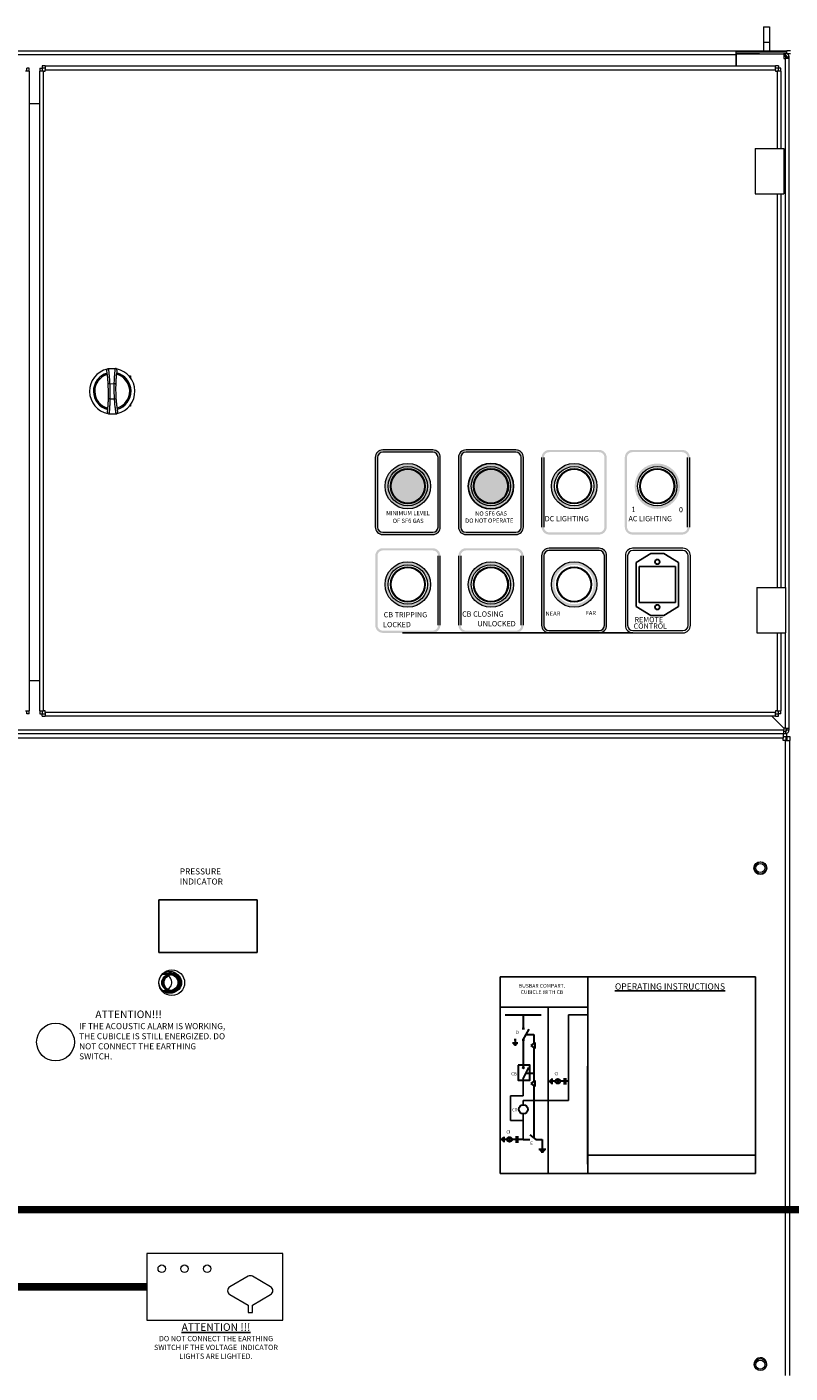
# Model space of a CAD drawing. Units: inches. Extents: x 182066 to 497108, y -124436 to 81657.
# Drawn here: x 292140 to 292644, y -101149 to -100259 of the extents above; entities that cross this region are included whole.
import ezdxf

# ---------------------------------------------------------------- set-up
doc = ezdxf.new("R2010")
doc.units = ezdxf.units.IN
doc.header["$LTSCALE"] = 35
doc.header["$MEASUREMENT"] = 0
doc.layers.add('1', color=7, linetype='Continuous')
doc.layers.add('CYAN', color=7, linetype='Continuous')
doc.styles.add('1', font='txt', dxfattribs={"height": 250})
doc.styles.add('ROM', font='romand.shx')
doc.styles.get("Standard").update_dxf_attribs({"font": 'arial.ttf'})

msp = doc.modelspace()

# ---------------------------------------------------------------- hatches: boundary and pattern name
h = msp.add_hatch(color=7)
h.paths.add_polyline_path([(292370.197, -100543.403), (292370.197, -100589.403, 0.4142136), (292375.197, -100594.403), (292408.197, -100594.403, 0.4142136), (292413.197, -100589.403), (292413.197, -100543.403, 0.4142136), (292408.197, -100538.403), (292375.197, -100538.403, 0.4142136)])
h.paths.add_polyline_path([(292411.697, -100589.403), (292411.697, -100543.403, 0.4142136), (292408.197, -100539.903), (292375.197, -100539.903, 0.4142136), (292371.697, -100543.403), (292371.697, -100589.403, 0.4142136), (292375.197, -100592.903), (292408.197, -100592.903, 0.4142136)], flags=16)
h.paths.add_polyline_path([(292406.697, -100562.403, 1), (292376.697, -100562.403, 1)], flags=0)
h = msp.add_hatch(color=7)
h.paths.add_polyline_path([(292425.197, -100543.403), (292425.197, -100589.403, 0.4142136), (292430.197, -100594.403), (292463.197, -100594.403, 0.4142136), (292468.197, -100589.403), (292468.197, -100543.403, 0.4142136), (292463.197, -100538.403), (292430.197, -100538.403, 0.4142136)])
h.paths.add_polyline_path([(292466.697, -100589.403), (292466.697, -100543.403, 0.4142136), (292463.197, -100539.903), (292430.197, -100539.903, 0.4142136), (292426.697, -100543.403), (292426.697, -100589.403, 0.4142136), (292430.197, -100592.903), (292463.197, -100592.903, 0.4142136)], flags=16)
h.paths.add_polyline_path([(292461.697, -100562.403, 1), (292431.697, -100562.403, 1)], flags=0)
h = msp.add_hatch(color=7)
h.paths.add_polyline_path([(292518.197, -100538.403), (292485.197, -100538.403, 0.4142136), (292480.197, -100543.403), (292480.197, -100589.403, 0.4142136), (292485.197, -100594.403), (292518.197, -100594.403, 0.4142136), (292523.197, -100589.403), (292523.197, -100543.403, 0.4142136)])
h.paths.add_polyline_path([(292518.197, -100539.903, -0.4142136), (292521.697, -100543.403), (292521.697, -100589.403, -0.4142136), (292518.197, -100592.903), (292485.197, -100592.903, -0.4142136), (292481.697, -100589.403), (292481.697, -100543.403, -0.4142136), (292485.197, -100539.903)], flags=16)
h.paths.add_polyline_path([(292516.697, -100562.403, -1), (292486.697, -100562.403, -1)], flags=0)
h.paths.add_polyline_path([(292514.697, -100562.403, -1), (292488.697, -100562.403, -1)], flags=0)
h = msp.add_hatch(color=7)
h.paths.add_polyline_path([(292518.197, -100538.403), (292485.197, -100538.403, 0.4142136), (292480.197, -100543.403), (292480.197, -100589.403, 0.4142136), (292485.197, -100594.403), (292518.197, -100594.403, 0.4142136), (292523.197, -100589.403), (292523.197, -100543.403, 0.4142136)])
h.paths.add_polyline_path([(292518.197, -100539.903, -0.4142136), (292521.697, -100543.403), (292521.697, -100589.403, -0.4142136), (292518.197, -100592.903), (292485.197, -100592.903, -0.4142136), (292481.697, -100589.403), (292481.697, -100543.403, -0.4142136), (292485.197, -100539.903)], flags=16)
h.paths.add_polyline_path([(292516.697, -100562.403, -1), (292486.697, -100562.403, -1)], flags=0)
h.paths.add_polyline_path([(292514.697, -100562.403, -1), (292488.697, -100562.403, -1)], flags=0)
h = msp.add_hatch(color=7)
h.paths.add_polyline_path([(292573.197, -100538.403), (292540.197, -100538.403, 0.4142136), (292535.197, -100543.403), (292535.197, -100589.403, 0.4142136), (292540.197, -100594.403), (292573.197, -100594.403, 0.4142136), (292578.197, -100589.403), (292578.197, -100543.403, 0.4142136)])
h.paths.add_polyline_path([(292573.197, -100539.903, -0.4142136), (292576.697, -100543.403), (292576.697, -100589.403, -0.4142136), (292573.197, -100592.903), (292540.197, -100592.903, -0.4142136), (292536.697, -100589.403), (292536.697, -100543.403, -0.4142136), (292540.197, -100539.903)], flags=16)
h.paths.add_polyline_path([(292571.697, -100562.403, -1), (292541.697, -100562.403, -1)], flags=0)
h.paths.add_polyline_path([(292569.697, -100562.403, -1), (292543.697, -100562.403, -1)], flags=0)
for points in [[(292406.697, -100562.403, 1), (292376.697, -100562.403, 1)], [(292461.697, -100562.403, 1), (292431.697, -100562.403, 1)]]:
    msp.add_hatch(color=7).paths.add_polyline_path(points)
h = msp.add_hatch(color=7)
h.paths.add_polyline_path([(292408.197, -100603.403), (292375.197, -100603.403, 0.4142136), (292370.197, -100608.403), (292370.197, -100654.403, 0.4142136), (292375.197, -100659.403), (292408.197, -100659.403, 0.4142136), (292413.197, -100654.403), (292413.197, -100608.403, 0.4142136)])
h.paths.add_polyline_path([(292408.197, -100604.903, -0.4142136), (292411.697, -100608.403), (292411.697, -100654.403, -0.4142136), (292408.197, -100657.903), (292375.197, -100657.903, -0.4142136), (292371.697, -100654.403), (292371.697, -100608.403, -0.4142136), (292375.197, -100604.903)], flags=16)
h.paths.add_polyline_path([(292406.697, -100627.403, -1), (292376.697, -100627.403, -1)], flags=0)
h.paths.add_polyline_path([(292404.697, -100627.403, -1), (292378.697, -100627.403, -1)], flags=0)
h = msp.add_hatch(color=7)
h.paths.add_polyline_path([(292463.197, -100603.403), (292430.197, -100603.403, 0.4142136), (292425.197, -100608.403), (292425.197, -100654.403, 0.4142136), (292430.197, -100659.403), (292463.197, -100659.403, 0.4142136), (292468.197, -100654.403), (292468.197, -100608.403, 0.4142136)])
h.paths.add_polyline_path([(292463.197, -100604.903, -0.4142136), (292466.697, -100608.403), (292466.697, -100654.403, -0.4142136), (292463.197, -100657.903), (292430.197, -100657.903, -0.4142136), (292426.697, -100654.403), (292426.697, -100608.403, -0.4142136), (292430.197, -100604.903)], flags=16)
h.paths.add_polyline_path([(292461.697, -100627.403, -1), (292431.697, -100627.403, -1)], flags=0)
h.paths.add_polyline_path([(292459.697, -100627.403, -1), (292433.697, -100627.403, -1)], flags=0)
h = msp.add_hatch(color=7)
h.paths.add_polyline_path([(292480.197, -100608.403), (292480.197, -100654.403, 0.4142136), (292485.197, -100659.403), (292518.197, -100659.403, 0.4142136), (292523.197, -100654.403), (292523.197, -100608.403, 0.4142136), (292518.197, -100603.403), (292485.197, -100603.403, 0.4142136)])
h.paths.add_polyline_path([(292518.197, -100657.903, 0.4142136), (292521.697, -100654.403), (292521.697, -100608.403, 0.4142136), (292518.197, -100604.903), (292485.197, -100604.903, 0.4142136), (292481.697, -100608.403), (292481.697, -100654.403, 0.4142136), (292485.197, -100657.903)], flags=16)
h.paths.add_polyline_path([(292516.697, -100627.403, -1), (292486.697, -100627.403, -1)], flags=0)
h.paths.add_polyline_path([(292514.697, -100627.403, -1), (292488.697, -100627.403, -1)], flags=0)
h = msp.add_hatch(color=7)
h.paths.add_polyline_path([(292480.197, -100608.403), (292480.197, -100654.403, 0.4142136), (292485.197, -100659.403), (292518.197, -100659.403, 0.4142136), (292523.197, -100654.403), (292523.197, -100608.403, 0.4142136), (292518.197, -100603.403), (292485.197, -100603.403, 0.4142136)])
h.paths.add_polyline_path([(292518.197, -100657.903, 0.4142136), (292521.697, -100654.403), (292521.697, -100608.403, 0.4142136), (292518.197, -100604.903), (292485.197, -100604.903, 0.4142136), (292481.697, -100608.403), (292481.697, -100654.403, 0.4142136), (292485.197, -100657.903)], flags=16)
h.paths.add_polyline_path([(292516.697, -100627.403, -1), (292486.697, -100627.403, -1)], flags=0)
h.paths.add_polyline_path([(292514.697, -100627.403, -1), (292488.697, -100627.403, -1)], flags=0)
h = msp.add_hatch(color=7)
h.paths.add_polyline_path([(292516.697, -100627.403, 1), (292486.697, -100627.403, 1)])
h.paths.add_polyline_path([(292514.697, -100627.403, 1), (292488.697, -100627.403, 1)], flags=16)
h = msp.add_hatch(color=7)
h.paths.add_polyline_path([(292516.697, -100627.403, 1), (292486.697, -100627.403, 1)])
h.paths.add_polyline_path([(292514.697, -100627.403, 1), (292488.697, -100627.403, 1)], flags=16)
h = msp.add_hatch(color=256)
h.paths.add_polyline_path([(292475.639, -100934.343), (292475.639, -100930.323), (292473.002, -100932.333)])
h.paths.add_polyline_path([(292473.002, -100957.364), (292475.639, -100959.374), (292475.639, -100955.354)])

# ---------------------------------------------------------------- linework, layer by layer
at = {"color": 7, "linetype": 'Continuous', "lineweight": 15}
for p, q in [((292626.857, -100258.697), (292630.857, -100258.697)), ((292626.857, -100258.697), (292626.857, -100268.697)), ((292630.857, -100258.697), (292630.857, -100268.697)), ((292626.857, -100268.697), (292630.857, -100268.697)), ((292626.857, -100268.697), (292626.857, -100274.486)), ((292630.857, -100268.697), (292630.857, -100274.486)), ((291647.357, -100274.486), (292642.357, -100274.486)), ((291680.857, -100276.986), (292608.857, -100276.986)), ((292608.857, -100275.218), (292642.357, -100275.218)), ((292608.857, -100276.486), (292608.857, -100275.218)), ((292608.857, -100276.279), (292623.857, -100276.279)), ((292608.857, -100284.486), (292608.857, -100276.486)), ((292608.857, -100276.486), (292640.357, -100276.486)), ((292608.857, -100276.486), (292623.857, -100276.486)), ((292608.857, -100276.986), (292608.857, -100284.486)), ((292623.857, -100275.986), (292623.857, -100276.486)), ((292640.357, -100275.986), (292640.357, -100276.486)), ((292640.357, -100276.279), (292642.357, -100276.279)), ((292640.357, -100276.486), (292640.357, -100279.486)), ((292641.358, -100277.486), (292640.357, -100277.486)), ((292640.357, -100277.986), (292641.357, -100277.986)), ((292640.357, -100279.486), (292641.358, -100279.486)), ((292641.357, -100277.986), (292641.357, -100279.486)), ((292643.858, -100279.486), (292641.358, -100279.486)), ((292642.357, -100275.218), (292642.357, -100274.486)), ((292644.857, -100274.486), (292642.357, -100274.486)), ((292642.357, -100276.279), (292642.357, -100275.218)), ((292642.358, -100278.486), (292643.858, -100278.486)), ((292642.358, -100279.486), (292642.358, -100278.486)), ((292644.857, -100276.486), (292642.858, -100276.486)), ((292643.858, -100279.486), (292643.858, -100278.486)), ((292643.858, -100722.486), (292643.858, -100279.486)), ((292141.358, -100287.986), (292138.858, -100287.986)), ((292141.358, -100285.986), (292139.858, -100285.986)), ((292139.858, -100287.986), (292139.858, -100285.986)), ((292141.358, -100287.986), (292141.358, -100285.986)), ((292141.358, -100287.986), (292141.358, -100710.986)), ((292148.357, -100285.986), (292149.857, -100285.986)), ((292148.357, -100285.986), (292148.357, -100287.986)), ((292148.357, -100710.986), (292148.357, -100287.986)), ((292150.857, -100287.986), (292148.357, -100287.986)), ((292149.857, -100284.486), (292149.857, -100285.986)), ((292151.857, -100284.486), (292149.857, -100284.486)), ((292151.857, -100285.986), (292149.857, -100285.986)), ((292149.857, -100285.986), (292149.857, -100287.986)), ((292150.857, -100287.986), (292151.857, -100287.986)), ((292150.857, -100710.986), (292150.857, -100287.986)), ((292151.857, -100284.486), (292634.857, -100284.486)), ((292151.857, -100284.486), (292151.857, -100286.986)), ((292151.857, -100287.986), (292151.857, -100286.986)), ((292151.857, -100286.986), (292634.857, -100286.986)), ((292634.857, -100286.986), (292634.857, -100284.486)), ((292636.857, -100284.486), (292634.857, -100284.486)), ((292636.857, -100285.986), (292634.857, -100285.986)), ((292634.857, -100286.986), (292634.857, -100287.986)), ((292634.857, -100287.986), (292635.858, -100287.986)), ((292638.358, -100287.986), (292635.858, -100287.986)), ((292636.857, -100284.486), (292636.857, -100285.986)), ((292638.358, -100285.986), (292636.858, -100285.986)), ((292636.858, -100287.986), (292636.858, -100285.986)), ((292638.358, -100287.986), (292638.358, -100285.986)), ((292638.358, -100287.986), (292638.358, -100339.114)), ((292148.357, -100309.486), (292141.358, -100309.486)), ((292621.358, -100339.114), (292621.358, -100369.114)), ((292621.358, -100339.114), (292630.358, -100339.114)), ((292630.358, -100339.114), (292640.358, -100339.114)), ((292640.358, -100339.114), (292640.358, -100369.114)), ((292621.358, -100369.114), (292630.358, -100369.114)), ((292630.358, -100369.114), (292640.358, -100369.114)), ((292638.358, -100369.114), (292638.358, -100629.403)), ((292193.676, -100484.64), (292198.367, -100484.566)), ((292207.354, -100489.486), (292208.357, -100489.486)), ((292208.357, -100489.486), (292208.357, -100490.708)), ((292194.587, -100494.627), (292197.591, -100494.58)), ((292194.745, -100504.626), (292197.75, -100504.578)), ((292208.357, -100509.486), (292207.56, -100509.486)), ((292208.357, -100508.494), (292208.357, -100509.486)), ((292194.152, -100514.637), (292198.843, -100514.562)), ((292370.197, -100543.403), (292370.197, -100589.403)), ((292371.697, -100543.403), (292371.697, -100589.403)), ((292408.197, -100538.403), (292375.197, -100538.403)), ((292408.197, -100539.903), (292375.197, -100539.903)), ((292411.697, -100589.403), (292411.697, -100543.403)), ((292413.197, -100589.403), (292413.197, -100543.403)), ((292425.197, -100543.403), (292425.197, -100589.403)), ((292426.697, -100543.403), (292426.697, -100589.403)), ((292463.197, -100538.403), (292430.197, -100538.403)), ((292463.197, -100539.903), (292430.197, -100539.903)), ((292466.697, -100589.403), (292466.697, -100543.403)), ((292468.197, -100589.403), (292468.197, -100543.403)), ((292480.197, -100543.403), (292480.197, -100589.403)), ((292481.697, -100543.403), (292481.697, -100589.403)), ((292576.697, -100589.403), (292576.697, -100543.403)), ((292578.197, -100589.403), (292578.197, -100543.403)), ((292375.197, -100592.903), (292408.197, -100592.903)), ((292375.197, -100594.403), (292408.197, -100594.403)), ((292430.197, -100592.903), (292463.197, -100592.903)), ((292430.197, -100594.403), (292463.197, -100594.403)), ((292411.697, -100654.403), (292411.697, -100608.403)), ((292413.197, -100654.403), (292413.197, -100608.403)), ((292425.197, -100608.403), (292425.197, -100654.403)), ((292426.697, -100608.403), (292426.697, -100654.403)), ((292466.697, -100654.403), (292466.697, -100608.403)), ((292468.197, -100654.403), (292468.197, -100608.403)), ((292480.197, -100608.403), (292480.197, -100654.403)), ((292480.197, -100608.403), (292480.197, -100654.403)), ((292481.697, -100608.403), (292481.697, -100654.403)), ((292481.697, -100608.403), (292481.697, -100654.403)), ((292518.197, -100603.403), (292485.197, -100603.403)), ((292518.197, -100603.403), (292485.197, -100603.403)), ((292518.197, -100604.903), (292485.197, -100604.903)), ((292518.197, -100604.903), (292485.197, -100604.903)), ((292521.697, -100654.403), (292521.697, -100608.403)), ((292521.697, -100654.403), (292521.697, -100608.403)), ((292523.197, -100654.403), (292523.197, -100608.403)), ((292523.197, -100654.403), (292523.197, -100608.403)), ((292535.557, -100608.403), (292535.557, -100654.403)), ((292537.057, -100608.403), (292537.057, -100654.403)), ((292573.197, -100603.403), (292540.197, -100603.403)), ((292573.557, -100603.403), (292540.557, -100603.403)), ((292573.558, -100604.903), (292540.558, -100604.903)), ((292577.057, -100654.403), (292577.057, -100608.403)), ((292578.557, -100654.403), (292578.557, -100608.403)), ((292622.396, -100629.403), (292631.396, -100629.403)), ((292622.396, -100629.403), (292622.396, -100659.403)), ((292631.396, -100629.403), (292641.396, -100629.403)), ((292641.396, -100629.403), (292641.396, -100659.403)), ((292485.197, -100657.903), (292518.197, -100657.903)), ((292485.197, -100657.903), (292518.197, -100657.903)), ((292485.197, -100659.403), (292518.197, -100659.403)), ((292540.557, -100657.903), (292573.557, -100657.903)), ((292540.557, -100659.403), (292573.557, -100659.403)), ((292622.396, -100659.403), (292631.396, -100659.403)), ((292631.396, -100659.403), (292641.396, -100659.403)), ((292638.358, -100659.403), (292638.358, -100710.986)), ((292141.358, -100690.986), (292148.357, -100690.986)), ((292138.858, -100710.986), (292141.358, -100710.986)), ((292139.858, -100712.986), (292139.858, -100710.986)), ((292141.358, -100712.986), (292139.858, -100712.986)), ((292141.358, -100712.986), (292141.358, -100710.986)), ((292148.357, -100710.986), (292150.857, -100710.986)), ((292148.357, -100710.986), (292148.357, -100712.986)), ((292148.357, -100712.986), (292149.857, -100712.986)), ((292149.857, -100710.986), (292149.857, -100712.986)), ((292149.857, -100714.487), (292149.857, -100712.987)), ((292149.857, -100712.987), (292151.857, -100712.987)), ((292149.857, -100714.487), (292151.857, -100714.487)), ((292151.857, -100710.986), (292150.857, -100710.986)), ((292151.857, -100711.987), (292151.857, -100710.986)), ((292634.857, -100711.987), (292151.857, -100711.987)), ((292151.857, -100711.987), (292151.857, -100714.487)), ((292634.857, -100714.487), (292151.857, -100714.487)), ((292632.358, -100714.487), (292640.357, -100722.486)), ((292635.858, -100710.986), (292634.857, -100710.986)), ((292634.857, -100710.986), (292634.857, -100711.987)), ((292634.857, -100714.487), (292634.857, -100711.987)), ((292634.857, -100712.987), (292636.857, -100712.987)), ((292634.857, -100714.487), (292636.857, -100714.487)), ((292635.858, -100710.986), (292638.358, -100710.986)), ((292636.857, -100714.487), (292636.857, -100712.987)), ((292636.858, -100712.986), (292636.858, -100710.986)), ((292638.358, -100712.986), (292636.858, -100712.986)), ((292638.358, -100712.986), (292638.358, -100710.986)), ((291649.357, -100723.487), (292640.357, -100723.487)), ((292640.357, -100722.486), (292640.357, -100723.487)), ((292641.358, -100722.486), (292640.357, -100722.486)), ((292640.357, -100725.987), (292640.357, -100723.487)), ((292640.357, -100724.487), (292641.358, -100724.487)), ((292641.358, -100722.486), (292643.858, -100722.486)), ((292641.358, -100724.487), (292641.358, -100725.987)), ((292642.358, -100723.487), (292642.358, -100722.486)), ((292642.358, -100723.487), (292643.858, -100723.487)), ((292643.858, -100723.487), (292643.858, -100722.486)), ((291649.357, -100725.987), (292640.357, -100725.987)), ((292639.858, -100728.986), (291649.858, -100728.986)), ((292639.858, -100725.987), (292639.858, -100728.986)), ((292639.858, -100727.987), (292642.358, -100727.987)), ((292639.858, -100730.487), (292639.858, -100728.986)), ((292641.358, -100730.487), (292639.858, -100730.487)), ((292640.357, -100725.987), (292641.358, -100725.987)), ((292641.358, -100725.987), (292642.358, -100725.987)), ((292641.358, -101150.487), (292641.358, -100730.487)), ((292641.358, -100730.487), (292644.358, -100730.487)), ((292642.358, -100727.987), (292642.358, -100725.987)), ((292642.358, -100727.987), (292644.358, -100727.987)), ((292642.358, -100727.987), (292642.358, -100730.487)), ((292644.358, -100727.987), (292644.358, -100730.487)), ((292644.358, -101150.487), (292644.358, -100730.487)), ((292309.048, -101069.905), (292219.048, -101069.905)), ((292219.048, -101069.905), (292219.048, -101113.905)), ((292309.048, -101113.905), (292309.048, -101069.905)), ((292286.048, -101084.905), (292274.093, -101091.807)), ((292301.002, -101091.807), (292289.048, -101084.905)), ((292274.093, -101097.003), (292286.048, -101103.905)), ((292289.048, -101103.905), (292301.002, -101097.003)), ((292286.048, -101103.905), (292286.048, -101108.905)), ((292289.048, -101108.905), (292289.048, -101103.905)), ((292219.048, -101113.905), (292309.048, -101113.905)), ((292286.048, -101108.905), (292289.048, -101108.905))]:
    msp.add_line(p, q, dxfattribs=at)
at = {"color": 8, "linetype": 'Continuous', "lineweight": 15}
for p, q in [((292641.358, -100277.486), (292641.358, -100276.279)), ((292641.358, -100629.403), (292641.358, -100279.486)), ((292641.858, -100279.486), (292641.858, -100277.621)), ((292635.858, -100287.986), (292635.858, -100339.114)), ((292635.858, -100369.114), (292635.858, -100629.403)), ((292635.858, -100659.403), (292635.858, -100710.986)), ((292641.358, -100722.486), (292641.358, -100659.403)), ((292641.858, -100724.352), (292641.858, -100722.486)), ((292641.858, -100725.987), (292641.858, -100725.936)), ((292641.858, -100730.487), (292641.858, -100727.987))]:
    msp.add_line(p, q, dxfattribs=at)
at = {"color": 7}
for p, q in [((292552.447, -100606.903), (292542.697, -100612.903)), ((292556.697, -100606.903), (292552.447, -100606.903)), ((292556.697, -100606.903), (292560.947, -100606.903)), ((292560.947, -100606.903), (292570.697, -100612.903)), ((292542.697, -100612.903), (292542.697, -100641.903)), ((292570.697, -100612.903), (292570.697, -100641.903)), ((292552.447, -100647.903), (292542.697, -100641.903)), ((292560.947, -100647.903), (292570.697, -100641.903)), ((292556.697, -100647.903), (292552.447, -100647.903)), ((292556.697, -100647.903), (292560.947, -100647.903)), ((292540.557, -100659.403), (292388.152, -100659.403))]:
    msp.add_line(p, q, dxfattribs=at)
at = {"linetype": 'ByBlock'}
for p, q in [((292227.031, -100835.874), (292227.031, -100870.874)), ((292292.031, -100835.874), (292227.031, -100835.874)), ((292292.031, -100870.874), (292292.031, -100835.874)), ((292227.031, -100870.874), (292292.031, -100870.874))]:
    msp.add_line(p, q, dxfattribs=at)
at = {"color": 0, "linetype": 'ByBlock', "lineweight": 15}
for p, q in [((292237.656, -100884.725), (292234.156, -100884.725)), ((292229.856, -100889.157), (292229.856, -100892.294)), ((292241.856, -100892.638), (292241.856, -100888.812)), ((292234.156, -100896.725), (292237.656, -100896.725))]:
    msp.add_line(p, q, dxfattribs=at)
for p, q in [((292510.86, -100886.892), (292452.81, -100886.892)), ((292590.605, -100886.892), (292452.81, -100886.892)), ((292452.81, -100886.892), (292452.81, -101016.892)), ((292510.86, -100906.951), (292510.86, -100886.892)), ((292621.529, -101016.892), (292621.529, -100886.892)), ((292452.81, -100906.951), (292510.86, -100906.951)), ((292480.605, -100906.951), (292510.86, -100906.951)), ((292510.86, -100906.951), (292510.86, -101016.892)), ((292510.86, -100906.951), (292510.86, -101016.892)), ((292510.578, -101004.844), (292590.605, -101004.844)), ((292510.578, -101004.844), (292510.86, -101016.892)), ((292510.86, -101016.892), (292452.81, -101016.892)), ((292452.81, -101016.892), (292590.605, -101016.892))]:
    msp.add_line(p, q)
at = {"lineweight": 30, "ltscale": 2}
for p, q in [((292456.035, -100911.972), (292479.937, -100911.972)), ((292468.078, -100911.972), (292468.078, -100921.097)), ((292463.463, -100928.57), (292461.968, -100928.57)), ((292462.715, -100928.57), (292462.715, -100930.645)), ((292467.331, -100921.097), (292468.826, -100921.097)), ((292467.331, -100928.572), (292468.826, -100928.572)), ((292468.078, -100928.572), (292471.877, -100921.492)), ((292468.078, -100928.572), (292468.078, -100946.799)), ((292464.548, -100930.645), (292460.882, -100930.645)), ((292464.117, -100931.093), (292461.314, -100931.093)), ((292463.685, -100931.542), (292461.745, -100931.542)), ((292463.254, -100931.99), (292462.177, -100931.99)), ((292475.639, -100930.323), (292473.002, -100932.333)), ((292473.002, -100932.333), (292475.639, -100934.343)), ((292475.639, -100930.323), (292475.639, -100934.343)), ((292467.444, -100946.165), (292468.712, -100947.433)), ((292467.444, -100947.433), (292468.712, -100946.165)), ((292468.078, -100954.274), (292471.729, -100946.72)), ((292475.639, -100955.354), (292473.002, -100957.364)), ((292475.639, -100955.354), (292475.639, -100959.374)), ((292485.675, -100955.381), (292485.675, -100956.457)), ((292486.123, -100954.949), (292486.123, -100956.889)), ((292486.572, -100954.518), (292486.572, -100957.32)), ((292487.02, -100954.086), (292487.02, -100957.752)), ((292489.255, -100955.919), (292487.02, -100955.919)), ((292489.711, -100957.019), (292491.911, -100954.819)), ((292489.711, -100954.819), (292491.911, -100957.019)), ((292495.1, -100955.919), (292492.366, -100955.919)), ((292495.1, -100953.763), (292495.1, -100958.075)), ((292496.034, -100953.763), (292496.034, -100958.075)), ((292497.971, -100955.919), (292496.034, -100955.919)), ((292473.002, -100957.364), (292475.639, -100959.374)), ((292463.271, -100992.239), (292463.271, -100996.551)), ((292464.205, -100992.239), (292464.205, -100996.551)), ((292472.31, -100991.292), (292476.385, -100994.395)), ((292453.846, -100993.857), (292453.846, -100994.934)), ((292454.294, -100993.425), (292454.294, -100995.365)), ((292454.743, -100992.994), (292454.743, -100995.797)), ((292455.191, -100992.562), (292455.191, -100996.228)), ((292457.426, -100994.395), (292455.191, -100994.395)), ((292457.882, -100995.495), (292460.082, -100993.295)), ((292457.882, -100993.295), (292460.082, -100995.495)), ((292463.271, -100994.395), (292460.537, -100994.395)), ((292468.078, -100994.395), (292464.205, -100994.395)), ((292468.078, -100994.395), (292472.31, -100994.395)), ((292476.385, -100994.395), (292480.655, -100994.395)), ((292478.364, -101000.796), (292482.946, -101000.796)), ((292480.655, -100994.395), (292480.655, -101000.796)), ((292478.904, -101001.356), (292482.407, -101001.356)), ((292479.443, -101001.917), (292481.868, -101001.917)), ((292479.982, -101002.478), (292481.328, -101002.478))]:
    msp.add_line(p, q, dxfattribs=at)
at = {"color": 7, "true_color": 0xffffff}
for p, q in [((292484.449, -100906.951), (292484.449, -101016.892)), ((292497.983, -100911.972), (292510.8, -100911.963)), ((292497.983, -100968.565), (292497.983, -100911.972)), ((292468.078, -100954.274), (292468.078, -100965.52)), ((292468.078, -100965.52), (292459.639, -100965.52)), ((292459.639, -100965.52), (292459.639, -100981.819)), ((292468.078, -100971.519), (292468.078, -100968.565)), ((292468.078, -100968.565), (292497.983, -100968.565)), ((292459.639, -100981.819), (292468.078, -100981.819)), ((292468.078, -100994.395), (292468.078, -100977.538))]:
    msp.add_line(p, q, dxfattribs=at)
at = {"lineweight": 30, "ltscale": 20}
for p, q in [((292469.977, -100925.032), (292474.943, -100925.032)), ((292474.943, -100925.032), (292474.943, -100930.853)), ((292474.943, -100933.813), (292474.943, -100955.884)), ((292469.904, -100950.497), (292474.943, -100950.497)), ((292474.943, -100958.844), (292474.943, -100993.297))]:
    msp.add_line(p, q, dxfattribs=at)
at = {"color": 7, "linetype": 'Continuous', "lineweight": 15, "flags": 128}
for points in [[(292194.587, -100494.627), (292194.392, -100494.639), (292194.205, -100494.65), (292194.032, -100494.66), (292193.881, -100494.67), (292193.757, -100494.677), (292193.665, -100494.683), (292193.608, -100494.686), (292193.589, -100494.687)], [(292197.591, -100494.58), (292197.786, -100494.587), (292197.974, -100494.594), (292198.147, -100494.601), (292198.298, -100494.607), (292198.422, -100494.612), (292198.515, -100494.615), (292198.571, -100494.618), (292198.591, -100494.618)], [(292194.745, -100504.626), (292194.55, -100504.621), (292194.363, -100504.615), (292194.19, -100504.61), (292194.039, -100504.606), (292193.914, -100504.603), (292193.822, -100504.6), (292193.765, -100504.598), (292193.746, -100504.598)], [(292197.75, -100504.578), (292197.945, -100504.565), (292198.132, -100504.551), (292198.305, -100504.539), (292198.456, -100504.529), (292198.58, -100504.52), (292198.672, -100504.513), (292198.729, -100504.509), (292198.748, -100504.508)], [(292233.141, -100884.99), (292231.853, -100884.517), (292230.517, -100884.338)], [(292232.256, -100896.066), (292231.546, -100896.263), (292230.138, -100896.382)], [(292230.826, -100896.818), (292231.853, -100896.654), (292232.93, -100896.282)], [(292231.575, -100896.257), (292232.863, -100896.729), (292234.358, -100896.911)]]:
    msp.add_lwpolyline(points, dxfattribs=at)
for points in [[(292510.86, -100886.892), (292621.529, -100886.892), (292621.529, -101004.844), (292510.578, -101004.844)], [(292621.529, -101004.844), (292510.578, -101004.844), (292510.86, -101016.892), (292621.529, -101016.892)]]:
    msp.add_lwpolyline(points, close=True)
at = {"lineweight": 30, "ltscale": 2}
msp.add_lwpolyline([(292464.632, -100945.31), (292464.632, -100955.253), (292472.393, -100955.253), (292472.393, -100945.31)], close=True, dxfattribs=at)
at = {"linetype": 'Continuous', "const_width": 5, "elevation": 2, "flags": 128}
msp.add_lwpolyline([(293058.638, -101040.841), (291882.858, -101040.842)], dxfattribs=at)
at = {"linetype": 'Continuous', "const_width": 5, "flags": 128}
msp.add_lwpolyline([(292219.048, -101091.905), (291882.858, -101091.905)], dxfattribs=at)
at = {"color": 7, "linetype": 'Continuous', "lineweight": 15}
for centre, radius in [((292391.697, -100562.403), 15), ((292391.697, -100562.403), 13), ((292391.697, -100562.403), 11.25), ((292446.697, -100562.403), 13), ((292446.697, -100562.403), 11.25), ((292501.697, -100562.403), 15), ((292501.697, -100562.403), 13), ((292501.697, -100562.403), 13), ((292501.697, -100562.403), 11.25), ((292501.697, -100562.403), 11.25), ((292556.697, -100562.403), 13), ((292556.697, -100562.403), 13), ((292556.697, -100562.403), 11.25), ((292556.697, -100562.403), 11.25), ((292391.697, -100627.403), 15), ((292391.697, -100627.403), 13), ((292391.697, -100627.403), 13), ((292391.697, -100627.403), 13), ((292391.697, -100627.403), 11.25), ((292391.697, -100627.403), 11.25), ((292446.697, -100627.403), 15), ((292446.697, -100627.403), 13), ((292446.697, -100627.403), 11.25), ((292501.697, -100627.403), 15), ((292501.697, -100627.403), 15), ((292501.697, -100627.403), 11.25), ((292624.858, -100814.987), 4.25), ((292624.858, -100814.911), 4), ((292624.858, -100814.911), 3), ((292234.358, -100890.487), 7.25), ((292234.358, -100890.661), 5.3), ((292229.048, -101079.905), 2.5), ((292244.048, -101079.905), 2.5), ((292259.048, -101079.905), 2.5), ((292624.858, -101143.291), 4), ((292624.858, -101143.291), 3)]:
    msp.add_circle(centre, radius, dxfattribs=at)
at = {"color": 7}
msp.add_circle((292446.697, -100562.403), 15, dxfattribs=at)
at = {"color": 0, "linetype": 'ByBlock', "lineweight": 15}
for centre, radius in [((292235.656, -100890.725), 8.5), ((292235.906, -100890.725), 6.25), ((292235.906, -100890.725), 5.8), ((292235.906, -100890.725), 5.3), ((292158.778, -100929.996), 12.5), ((292158.778, -100929.996), 12.5)]:
    msp.add_circle(centre, radius, dxfattribs=at)
at = {"lineweight": 30, "ltscale": 2}
for centre, radius in [((292490.811, -100955.919), 1.555), ((292468.078, -100974.529), 3.009), ((292458.982, -100994.395), 1.555)]:
    msp.add_circle(centre, radius, dxfattribs=at)
at = {"color": 7, "linetype": 'Continuous', "lineweight": 15}
for centre, radius, start, end in [((292641.358, -100278.486), 1, 0, 90), ((292641.358, -100278.486), 2.5, 0, 66.426526), ((292193.692, -100485.64), 1, 90.908934, 187.931204), ((292198.383, -100485.566), 1, 352.203853, 90.908934), ((292196.278, -100499.601), 15, 282.665643, 79.153249), ((292196.278, -100499.601), 15, 102.838018, 258.979332), ((292196.278, -100499.601), 12.452, 105.69471, 256.204372), ((292196.278, -100499.601), 12.27, 105.822054, 256.071059), ((292196.278, -100499.601), 11.542, 106.238259, 255.578267), ((292196.278, -100499.601), 11.542, 285.692643, 76.127782), ((292196.278, -100499.601), 12.27, 285.356653, 76.531574), ((292196.278, -100499.601), 12.452, 285.179033, 76.596046), ((292194.136, -100513.637), 1, 173.891363, 270.908934), ((292198.828, -100513.562), 1, 270.908934, 9.605113), ((292375.197, -100543.403), 5, 90, 180), ((292375.197, -100543.403), 3.5, 90, 180), ((292408.197, -100543.403), 5, 0, 90), ((292408.197, -100543.403), 3.5, 0, 90), ((292430.197, -100543.403), 5, 90, 180), ((292430.197, -100543.403), 3.5, 90, 180), ((292463.197, -100543.403), 5, 0, 90), ((292463.197, -100543.403), 3.5, 0, 90), ((292375.197, -100589.403), 5, 180, 270), ((292375.197, -100589.403), 3.5, 180, 270), ((292408.197, -100589.403), 5, 270, 0), ((292408.197, -100589.403), 3.5, 270, 0), ((292430.197, -100589.403), 5, 180, 270), ((292430.197, -100589.403), 3.5, 180, 270), ((292463.197, -100589.403), 5, 270, 0), ((292463.197, -100589.403), 3.5, 270, 0), ((292485.197, -100608.403), 5, 90, 180), ((292485.197, -100608.403), 5, 90, 180), ((292485.197, -100608.403), 3.5, 90, 180), ((292485.197, -100608.403), 3.5, 90, 180), ((292518.197, -100608.403), 5, 0, 90), ((292518.197, -100608.403), 5, 0, 90), ((292518.197, -100608.403), 3.5, 0, 90), ((292518.197, -100608.403), 3.5, 0, 90), ((292540.557, -100608.403), 5, 90, 180), ((292540.557, -100608.403), 3.5, 90, 180), ((292573.557, -100608.403), 5, 0, 90), ((292573.557, -100608.403), 3.5, 0, 90), ((292485.197, -100654.403), 5, 180, 270), ((292485.197, -100654.403), 5, 180, 270), ((292485.197, -100654.403), 3.5, 180, 270), ((292485.197, -100654.403), 3.5, 180, 270), ((292518.197, -100654.403), 3.5, 270, 0), ((292518.197, -100654.403), 5, 270, 0), ((292518.197, -100654.403), 3.5, 270, 0), ((292518.197, -100654.403), 5, 270, 0), ((292540.557, -100654.403), 5, 180, 270), ((292540.557, -100654.403), 3.5, 180, 270), ((292573.557, -100654.403), 5, 270, 0), ((292573.557, -100654.403), 3.5, 270, 0), ((292641.358, -100723.487), 2.5, 270, 0), ((292641.358, -100723.487), 1, 270, 0), ((292230.358, -100890.586), 5.8, 68.747389, 95.010185), ((292234.358, -100890.661), 6.25, 270, 114.300393), ((292234.358, -100890.661), 5.8, 51.419759, 109.105245), ((292234.358, -100890.661), 5.8, 248.747389, 51.419759), ((292287.548, -101087.503), 3, 60, 120), ((292275.593, -101094.405), 3, 120, 240), ((292299.502, -101094.405), 3, 300, 60), ((292624.858, -101142.987), 4.25, 0, 219.895194), ((292624.858, -101142.987), 4.25, 311.871962, 0)]:
    msp.add_arc(centre, radius, start, end, dxfattribs=at)
at = {"color": 8, "linetype": 'Continuous', "lineweight": 15}
for start, end in [(51.419759, 102.920213), (259.91665, 51.419759)]:
    msp.add_arc((292230.358, -100890.586), 5.3, start, end, dxfattribs=at)
at = {"color": 7, "linetype": 'Continuous', "lineweight": 15}
for points, knots in [([(292193.676, -100484.64), (292193.682, -100484.688), (292193.698, -100484.809), (292193.847, -100486.002), (292194.097, -100488.262), (292194.376, -100491.255), (292194.516, -100493.503), (292194.587, -100494.627)], [0, 0, 0, 0, 0.1399093, 0.3550979, 0.5704412, 0.7851866, 1, 1, 1, 1]), ([(292197.591, -100494.58), (292197.639, -100493.453), (292197.734, -100491.201), (292197.974, -100488.199), (292198.204, -100485.931), (292198.347, -100484.734), (292198.362, -100484.614), (292198.367, -100484.566)], [0, 0, 0, 0, 0.2148779, 0.4296463, 0.645349, 0.860804, 1, 1, 1, 1]), ([(292193.589, -100494.687), (292193.521, -100493.684), (292193.384, -100491.676), (292193.112, -100489.006), (292192.868, -100486.991), (292192.723, -100485.929), (292192.708, -100485.821), (292192.702, -100485.778)], [0, 0, 0, 0, 0.21391694, 0.42820239, 0.64369628, 0.859534, 1, 1, 1, 1]), ([(292199.374, -100485.702), (292199.368, -100485.744), (292199.353, -100485.851), (292199.211, -100486.915), (292198.98, -100488.933), (292198.737, -100491.606), (292198.64, -100493.615), (292198.591, -100494.618)], [0, 0, 0, 0, 0.1398712, 0.3561292, 0.5720177, 0.7862358, 1, 1, 1, 1]), ([(292193.746, -100504.598), (292193.764, -100503.818), (292193.839, -100500.514), (292193.697, -100497.211), (292193.589, -100494.687)], [0, 0, 0, 0, 0.236077, 1, 1, 1, 1]), ([(292194.587, -100494.627), (292194.696, -100497.173), (292194.84, -100500.506), (292194.763, -100503.839), (292194.745, -100504.626)], [0, 0, 0, 0, 0.7639323, 1, 1, 1, 1]), ([(292197.75, -100504.578), (292197.623, -100502.014), (292197.458, -100498.681), (292197.566, -100495.348), (292197.591, -100494.58)], [0, 0, 0, 0, 0.7695733, 1, 1, 1, 1]), ([(292198.591, -100494.618), (292198.566, -100495.378), (292198.459, -100498.675), (292198.622, -100501.971), (292198.748, -100504.508)], [0, 0, 0, 0, 0.2304342, 1, 1, 1, 1]), ([(292193.142, -100513.53), (292193.147, -100513.488), (292193.158, -100513.379), (292193.27, -100512.313), (292193.45, -100510.292), (292193.637, -100507.614), (292193.709, -100505.603), (292193.746, -100504.598)], [0, 0, 0, 0, 0.1404656, 0.3563017, 0.5717864, 0.7860825, 1, 1, 1, 1]), ([(292194.745, -100504.626), (292194.711, -100505.752), (292194.641, -100508.003), (292194.457, -100511.003), (292194.279, -100513.27), (292194.168, -100514.468), (292194.157, -100514.589), (292194.152, -100514.637)], [0, 0, 0, 0, 0.2148183, 0.4295596, 0.6449028, 0.860092, 1, 1, 1, 1]), ([(292198.843, -100514.562), (292198.836, -100514.515), (292198.818, -100514.395), (292198.637, -100513.204), (292198.336, -100510.943), (292198, -100507.951), (292197.834, -100505.703), (292197.75, -100504.578)], [0, 0, 0, 0, 0.1391888, 0.3546477, 0.5703448, 0.7851196, 1, 1, 1, 1]), ([(292198.748, -100504.508), (292198.829, -100505.509), (292198.99, -100507.514), (292199.317, -100510.178), (292199.612, -100512.188), (292199.788, -100513.246), (292199.806, -100513.354), (292199.814, -100513.396)], [0, 0, 0, 0, 0.2137683, 0.4279893, 0.6438835, 0.8601298, 1, 1, 1, 1])]:
    msp.add_open_spline(points, degree=3, knots=knots, dxfattribs=at)
at = {"layer": '1', "color": 7, "ltscale": 5}
for p, q in [((292568.697, -100615.403), (292544.697, -100615.403)), ((292544.697, -100615.403), (292544.697, -100639.403)), ((292568.697, -100615.403), (292544.697, -100615.403)), ((292544.697, -100615.403), (292544.697, -100639.403)), ((292568.697, -100615.403), (292544.697, -100615.403)), ((292544.697, -100615.403), (292544.697, -100639.403)), ((292568.697, -100615.403), (292544.697, -100615.403)), ((292544.697, -100615.403), (292544.697, -100639.403)), ((292568.697, -100639.403), (292568.697, -100615.403)), ((292568.697, -100639.403), (292568.697, -100615.403)), ((292568.697, -100639.403), (292568.697, -100615.403)), ((292568.697, -100639.403), (292568.697, -100615.403)), ((292544.697, -100639.403), (292568.697, -100639.403)), ((292544.697, -100639.403), (292568.697, -100639.403)), ((292544.697, -100639.403), (292568.697, -100639.403)), ((292544.697, -100639.403), (292568.697, -100639.403))]:
    msp.add_line(p, q, dxfattribs=at)
at = {"layer": 'CYAN', "color": 7}
for centre, radius in [((292391.697, -100562.403), 11.5), ((292391.697, -100562.403), 11.5), ((292391.697, -100562.403), 11.25), ((292446.697, -100562.403), 11.5), ((292446.697, -100562.403), 11.5), ((292446.697, -100562.403), 11.25), ((292501.697, -100562.403), 11.5), ((292501.697, -100562.403), 11.5), ((292501.697, -100562.403), 11.5), ((292501.697, -100562.403), 11.5), ((292501.697, -100562.403), 11.25), ((292501.697, -100562.403), 11.25), ((292556.697, -100562.403), 11.5), ((292556.697, -100562.403), 11.5), ((292556.697, -100562.403), 11.5), ((292556.697, -100562.403), 11.5), ((292556.697, -100562.403), 11.25), ((292556.697, -100562.403), 11.25), ((292391.697, -100627.403), 11.5), ((292391.697, -100627.403), 11.5), ((292391.697, -100627.403), 11.5), ((292391.697, -100627.403), 11.25), ((292391.697, -100627.403), 11.25), ((292446.697, -100627.403), 11.5), ((292446.697, -100627.403), 11.5), ((292446.697, -100627.403), 11.5), ((292446.697, -100627.403), 11.25), ((292501.697, -100627.403), 11.5), ((292501.697, -100627.403), 11.5), ((292501.697, -100627.403), 11.5), ((292501.697, -100627.403), 11.25), ((292556.697, -100612.403), 1.6), ((292556.697, -100612.403), 1.5), ((292556.697, -100612.403), 1.5), ((292556.697, -100612.403), 1.5), ((292556.697, -100642.403), 1.6), ((292556.697, -100642.403), 1.5), ((292556.697, -100642.403), 1.5), ((292556.697, -100642.403), 1.5)]:
    msp.add_circle(centre, radius, dxfattribs=at)

# ---------------------------------------------------------------- texts
at = {"color": 0, "linetype": 'ByBlock'}
for s, height, p in [('MINIMUM LEVEL', 2.8, (292377.431, -100581.578)), ('NO SF6 GAS', 2.8, (292436.266, -100581.899)), ('OF SF6 GAS', 2.8, (292381.758, -100586.705)), ('DO NOT OPERATE ', 2.8, (292429.689, -100586.566)), ('CONTROL', 3.5, (292541.035, -100656.652)), ('REMOTE', 3.5, (292541.617, -100652.382))]:
    msp.add_text(s, height=height, dxfattribs=at).set_placement(p)
at = {"color": 7, "linetype": 'Continuous'}
for s, p in [('DC LIGHTING', (292482.239, -100585.622)), ('AC LIGHTING', (292537.616, -100585.598)), ('1', (292539.688, -100579.53)), ('0', (292570.997, -100579.674)), ('CB CLOSING', (292427.646, -100648.686)), ('LOCKED', (292375.365, -100655.666)), ('CB TRIPPING', (292375.779, -100649.14)), ('      UNLOCKED', (292431.37, -100655.078))]:
    msp.add_text(s, height=3.5, dxfattribs=at).set_placement(p)
at = {"color": 7}
for s, p in [('FAR', (292509.31, -100647.685)), ('NEAR', (292482.802, -100648.081))]:
    msp.add_text(s, height=2.8, dxfattribs=at).set_placement(p)
at = {"color": 0, "linetype": 'ByBlock'}
for s, insert, char_height, width, attachment_point in [('{\\fArial|b1|i0|c162|p34;\\H0.8x;PRESSURE INDICATOR}', (292240.964, -100815.159), 5, 33.39318, 1), ('{\\fArial|b1|i0|c162|p34;\\LOPERATING INSTRUCTIONS}', (292565.077, -100893.232), 4.14, 86.63675, 5), ('{\\fArial|b1|i0|c162|p34;     \\H1.25x;   ATTENTION!!!\\P\\H0.8x;IF THE ACOUSTIC ALARM IS WORKING, THE CUBICLE IS STILL ENERGIZED. DO NOT CONNECT THE EARTHING SWITCH.}', (292174.406, -100909.134), 4, 98.14371, 1)]:
    msp.add_mtext(s, dxfattribs=dict(at, insert=insert, char_height=char_height, width=width, attachment_point=attachment_point))
at = {"lineweight": 9, "ltscale": 2, "insert": (292480.386, -100891.535), "char_height": 3.312, "width": 32.95615, "attachment_point": 2, "style": 'ROM'}
msp.add_mtext('{\\fArial Narrow|b1|i0|c162|p34;\\H0.75x;BUSBAR COMPART. CUBICLE WITH CB}', dxfattribs=at)
at = {"char_height": 2.07, "attachment_point": 1}
for s, insert, width in [('D', (292463.211, -100922.527), 0.29965), ('CB', (292460.086, -100949.963), 4.47629), ('{\\fTahoma|b0|i0|c162|p34;CI}', (292488.694, -100949.901), 0.33462), ('CT', (292460.606, -100973.806), 9.55227), ('{\\fTahoma|b0|i0|c162|p34;CI}', (292456.865, -100988.378), 0.33462), ('E', (292472.715, -100995.777), 0.29965)]:
    msp.add_mtext(s, dxfattribs=dict(at, insert=insert, width=width))
at = {"color": 0, "linetype": 'ByBlock', "insert": (292219.796, -101115.983), "char_height": 4, "width": 90.13626, "attachment_point": 1, "style": '1'}
msp.add_mtext('\\pxqc;{\\fArial|b1|i0|c162|p34;\\H1.2502x;\\LATTENTION !!!\\H0.39995x;\\P\\ptc0;\\H1.749x;\\lDO NOT CONNECT THE EARTHING SWITCH IF THE VOLTAGE  INDICATOR LIGHTS ARE LIGHTED.}', dxfattribs=at)

doc.saveas('drawing.dxf')
